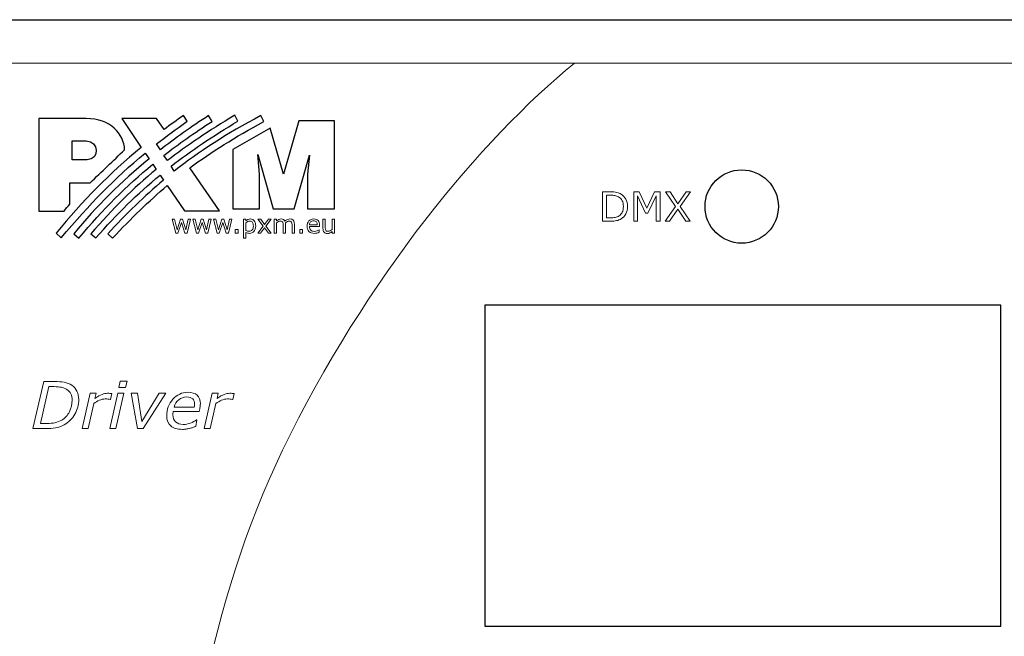
# Model space of a CAD drawing. Units: millimetres. Extents: x 0 to 192, y -1 to 44.
# Drawn here: x 47 to 90, y 17 to 44 of the extents above; entities that cross this region are included whole.
import ezdxf

# ---------------------------------------------------------------- set-up
doc = ezdxf.new("R2010")
doc.units = ezdxf.units.MM
doc.header["$MEASUREMENT"] = 0
doc.layers.add('Warstwa 1', color=7, linetype='Continuous')

# ---------------------------------------------------------------- blocks, each defined once
blk = doc.blocks.new('PX714_Driver LED 4x350mA 48V')
at = {"layer": 'Warstwa 1'}
blk.add_line((18.25, 43.95), (168.75, 43.95), dxfattribs=at)
blk.add_lwpolyline([(66.852, 17.5), (89.352, 17.5), (89.352, 31.5), (66.852, 31.5)], close=True, dxfattribs=at)
at = {"layer": 'Warstwa 1', "color": 7, "lineweight": 25}
blk.add_ellipse((78.052, 35.8), major_axis=(0, 1.6), ratio=1, dxfattribs=at)
at = {"layer": 'Warstwa 1', "color": 7, "lineweight": 9}
for points, knots in [([(52.862, 3.05), (53.834, 11.205), (54.75, 18.378), (58.036, 25.171), (58.036, 25.171), (61.676, 32.693), (66.689, 38.74), (70.76, 42.05), (70.76, 42.05), (70.76, 42.05), (29.712, 42.05), (29.712, 42.05), (29.712, 42.05), (28.61, 42.05), (27.712, 41.151), (27.712, 40.05), (27.712, 40.05), (27.712, 40.05), (27.712, 5.05), (27.712, 5.05), (27.712, 5.05), (27.712, 3.948), (28.61, 3.05), (29.712, 3.05), (29.712, 3.05), (29.712, 3.05), (52.862, 3.05), (52.862, 3.05)], [0, 0, 0, 0, 0.125, 0.125, 0.125, 0.125, 0.25, 0.25, 0.25, 0.25, 0.375, 0.375, 0.375, 0.375, 0.5, 0.5, 0.5, 0.5, 0.625, 0.625, 0.625, 0.625, 0.75, 0.75, 0.75, 0.75, 1, 1, 1, 1]), ([(52.862, 3.05), (53.834, 11.205), (54.75, 18.378), (58.036, 25.171), (58.036, 25.171), (61.676, 32.693), (66.689, 38.74), (70.76, 42.05), (70.76, 42.05), (70.76, 42.05), (103.235, 42.05), (103.235, 42.05), (103.235, 42.05), (99.215, 39.201), (96.03, 33.64), (95.351, 23.684), (95.351, 23.684), (94.855, 16.432), (97.788, 9.07), (102.176, 3.05), (102.176, 3.05), (102.176, 3.05), (52.862, 3.05), (52.862, 3.05)], [0, 0, 0, 0, 0.142857, 0.142857, 0.142857, 0.142857, 0.285714, 0.285714, 0.285714, 0.285714, 0.428571, 0.428571, 0.428571, 0.428571, 0.571429, 0.571429, 0.571429, 0.571429, 0.714286, 0.714286, 0.714286, 0.714286, 1, 1, 1, 1])]:
    blk.add_open_spline(points, degree=3, knots=knots, dxfattribs=at)
at = {"layer": 'Warstwa 1'}
for points, knots in [([(49.644, 36.832), (49.599, 36.83), (49.553, 36.829), (49.507, 36.829), (49.507, 36.829), (49.259, 36.829), (49.011, 36.829), (48.764, 36.828), (48.764, 36.828), (48.764, 36.519), (48.764, 36.209), (48.764, 35.899), (48.764, 35.899), (48.677, 35.8), (48.591, 35.702), (48.505, 35.604), (48.505, 35.604), (48.321, 35.604), (48.137, 35.604), (47.953, 35.604), (47.953, 35.604), (47.769, 35.604), (47.585, 35.604), (47.402, 35.604), (47.402, 35.604), (47.402, 36.275), (47.402, 36.948), (47.402, 37.621), (47.402, 37.621), (47.402, 38.293), (47.402, 38.967), (47.402, 39.64), (47.402, 39.64), (47.746, 39.64), (48.09, 39.64), (48.434, 39.64), (48.434, 39.64), (48.777, 39.64), (49.122, 39.64), (49.466, 39.64), (49.466, 39.64), (50.003, 39.64), (50.413, 39.47), (50.695, 39.216), (50.695, 39.216), (50.976, 38.961), (51.128, 38.62), (51.148, 38.277), (51.148, 38.277), (50.896, 38.036), (50.646, 37.795), (50.396, 37.554), (50.396, 37.554), (50.145, 37.314), (49.894, 37.073), (49.644, 36.832)], [0, 0, 0, 0, 0.066667, 0.066667, 0.066667, 0.066667, 0.133333, 0.133333, 0.133333, 0.133333, 0.2, 0.2, 0.2, 0.2, 0.266667, 0.266667, 0.266667, 0.266667, 0.333333, 0.333333, 0.333333, 0.333333, 0.4, 0.4, 0.4, 0.4, 0.466667, 0.466667, 0.466667, 0.466667, 0.533333, 0.533333, 0.533333, 0.533333, 0.6, 0.6, 0.6, 0.6, 0.666667, 0.666667, 0.666667, 0.666667, 0.733333, 0.733333, 0.733333, 0.733333, 0.8, 0.8, 0.8, 0.8, 0.866667, 0.866667, 0.866667, 0.866667, 1, 1, 1, 1]), ([(52.872, 39.163), (53.144, 39.366), (53.426, 39.569), (53.718, 39.773), (53.718, 39.773), (53.718, 39.773), (53.88, 39.523), (53.88, 39.523), (53.88, 39.523), (53.389, 39.178), (52.945, 38.85), (52.536, 38.531), (52.536, 38.531), (52.536, 38.531), (52.705, 38.274), (52.705, 38.274), (52.705, 38.274), (53.35, 38.776), (54.046, 39.268), (54.809, 39.767), (54.809, 39.767), (54.809, 39.767), (54.967, 39.515), (54.967, 39.515), (54.967, 39.515), (54.19, 39.015), (53.5, 38.529), (52.861, 38.032), (52.861, 38.032), (52.861, 38.032), (53.011, 37.803), (53.011, 37.803), (53.011, 37.803), (53.871, 38.468), (54.818, 39.099), (55.945, 39.78), (55.945, 39.78), (55.945, 39.78), (56.089, 39.525), (56.089, 39.525), (56.089, 39.525), (54.993, 38.877), (54.043, 38.239), (53.171, 37.557), (53.171, 37.557), (53.171, 37.557), (53.31, 37.347), (53.31, 37.347), (53.31, 37.347), (54.396, 38.204), (55.594, 38.971), (57.08, 39.764), (57.08, 39.764), (57.08, 39.764), (57.216, 39.506), (57.216, 39.506), (57.216, 39.506), (55.963, 38.831), (54.925, 38.182), (53.989, 37.485), (53.989, 37.485), (53.989, 37.485), (55.289, 35.609), (55.289, 35.609), (55.289, 35.609), (55.289, 35.609), (53.752, 35.609), (53.752, 35.609), (53.752, 35.609), (53.752, 35.609), (53.007, 36.71), (53.007, 36.71), (53.007, 36.71), (52.192, 36.027), (51.429, 35.283), (50.625, 34.42), (50.625, 34.42), (50.625, 34.42), (50.409, 34.602), (50.409, 34.602), (50.409, 34.602), (51.221, 35.494), (52.008, 36.252), (52.842, 36.953), (52.842, 36.953), (52.842, 36.953), (52.694, 37.171), (52.694, 37.171), (52.694, 37.171), (51.704, 36.356), (50.807, 35.469), (49.892, 34.43), (49.892, 34.43), (49.892, 34.43), (49.676, 34.612), (49.676, 34.612), (49.676, 34.612), (50.629, 35.712), (51.526, 36.6), (52.525, 37.42), (52.525, 37.42), (52.525, 37.42), (52.375, 37.644), (52.375, 37.644), (52.375, 37.644), (51.216, 36.69), (50.213, 35.675), (49.15, 34.425), (49.15, 34.425), (49.15, 34.425), (48.925, 34.607), (48.925, 34.607), (48.925, 34.607), (49.939, 35.833), (50.989, 36.884), (52.213, 37.884), (52.213, 37.884), (52.213, 37.884), (52.044, 38.134), (52.044, 38.134), (52.044, 38.134), (50.663, 36.999), (49.654, 35.914), (48.381, 34.437), (48.381, 34.437), (48.381, 34.437), (48.156, 34.637), (48.156, 34.637), (48.156, 34.637), (49.322, 36.056), (50.484, 37.243), (51.875, 38.381), (51.875, 38.381), (51.875, 38.381), (51.02, 39.645), (51.02, 39.645), (51.02, 39.645), (51.02, 39.645), (52.543, 39.645), (52.543, 39.645), (52.543, 39.645), (52.543, 39.645), (52.872, 39.163), (52.872, 39.163)], [0, 0, 0, 0, 0.027027, 0.027027, 0.027027, 0.027027, 0.054054, 0.054054, 0.054054, 0.054054, 0.081081, 0.081081, 0.081081, 0.081081, 0.108108, 0.108108, 0.108108, 0.108108, 0.135135, 0.135135, 0.135135, 0.135135, 0.162162, 0.162162, 0.162162, 0.162162, 0.189189, 0.189189, 0.189189, 0.189189, 0.216216, 0.216216, 0.216216, 0.216216, 0.243243, 0.243243, 0.243243, 0.243243, 0.27027, 0.27027, 0.27027, 0.27027, 0.297297, 0.297297, 0.297297, 0.297297, 0.324324, 0.324324, 0.324324, 0.324324, 0.351351, 0.351351, 0.351351, 0.351351, 0.378378, 0.378378, 0.378378, 0.378378, 0.405405, 0.405405, 0.405405, 0.405405, 0.432432, 0.432432, 0.432432, 0.432432, 0.459459, 0.459459, 0.459459, 0.459459, 0.486486, 0.486486, 0.486486, 0.486486, 0.513514, 0.513514, 0.513514, 0.513514, 0.540541, 0.540541, 0.540541, 0.540541, 0.567568, 0.567568, 0.567568, 0.567568, 0.594595, 0.594595, 0.594595, 0.594595, 0.621622, 0.621622, 0.621622, 0.621622, 0.648649, 0.648649, 0.648649, 0.648649, 0.675676, 0.675676, 0.675676, 0.675676, 0.702703, 0.702703, 0.702703, 0.702703, 0.72973, 0.72973, 0.72973, 0.72973, 0.756757, 0.756757, 0.756757, 0.756757, 0.783784, 0.783784, 0.783784, 0.783784, 0.810811, 0.810811, 0.810811, 0.810811, 0.837838, 0.837838, 0.837838, 0.837838, 0.864865, 0.864865, 0.864865, 0.864865, 0.891892, 0.891892, 0.891892, 0.891892, 0.918919, 0.918919, 0.918919, 0.918919, 0.945946, 0.945946, 0.945946, 0.945946, 1, 1, 1, 1]), ([(57.499, 39.224), (57.499, 39.224), (58.075, 37.205), (58.075, 37.205), (58.075, 37.205), (58.075, 37.205), (58.742, 39.541), (58.742, 39.541), (58.742, 39.541), (58.742, 39.541), (60.296, 39.541), (60.296, 39.541), (60.296, 39.541), (60.296, 39.541), (60.296, 35.7), (60.296, 35.7), (60.296, 35.7), (60.296, 35.7), (59.12, 35.7), (59.12, 35.7), (59.12, 35.7), (59.12, 35.7), (59.12, 37.205), (59.12, 37.205), (59.12, 37.205), (59.12, 37.205), (59.208, 38.036), (59.208, 38.036), (59.208, 38.036), (59.208, 38.036), (58.537, 35.7), (58.537, 35.7), (58.537, 35.7), (58.537, 35.7), (57.618, 35.7), (57.618, 35.7), (57.618, 35.7), (57.618, 35.7), (56.951, 38.075), (56.951, 38.075), (56.951, 38.075), (56.951, 38.075), (57.032, 37.205), (57.032, 37.205), (57.032, 37.205), (57.032, 37.205), (57.032, 35.7), (57.032, 35.7), (57.032, 35.7), (57.032, 35.7), (55.863, 35.7), (55.863, 35.7), (55.863, 35.7), (55.863, 35.7), (55.863, 38.283), (55.863, 38.283), (55.863, 38.283), (55.863, 38.283), (57.499, 39.224), (57.499, 39.224)], [0, 0, 0, 0, 0.0625, 0.0625, 0.0625, 0.0625, 0.125, 0.125, 0.125, 0.125, 0.1875, 0.1875, 0.1875, 0.1875, 0.25, 0.25, 0.25, 0.25, 0.3125, 0.3125, 0.3125, 0.3125, 0.375, 0.375, 0.375, 0.375, 0.4375, 0.4375, 0.4375, 0.4375, 0.5, 0.5, 0.5, 0.5, 0.5625, 0.5625, 0.5625, 0.5625, 0.625, 0.625, 0.625, 0.625, 0.6875, 0.6875, 0.6875, 0.6875, 0.75, 0.75, 0.75, 0.75, 0.8125, 0.8125, 0.8125, 0.8125, 0.875, 0.875, 0.875, 0.875, 1, 1, 1, 1]), ([(48.863, 38.664), (48.863, 38.388), (48.863, 38.113), (48.863, 37.839), (48.863, 37.839), (49.082, 37.839), (49.301, 37.839), (49.52, 37.839), (49.52, 37.839), (50.044, 37.839), (50.044, 38.664), (49.476, 38.664), (49.476, 38.664), (49.271, 38.664), (49.067, 38.664), (48.863, 38.664)], [0, 0, 0, 0, 0.2, 0.2, 0.2, 0.2, 0.4, 0.4, 0.4, 0.4, 0.6, 0.6, 0.6, 0.6, 1, 1, 1, 1])]:
    blk.add_open_spline(points, degree=3, knots=knots, dxfattribs=at)
at = {"layer": 'Warstwa 1', "color": 251, "lineweight": 5}
for points, knots in [([(73.072, 35.799), (73.072, 35.682), (73.046, 35.576), (72.996, 35.482), (72.996, 35.482), (72.945, 35.387), (72.877, 35.313), (72.793, 35.261), (72.793, 35.261), (72.734, 35.225), (72.669, 35.199), (72.597, 35.183), (72.597, 35.183), (72.525, 35.166), (72.43, 35.159), (72.312, 35.159), (72.312, 35.159), (72.312, 35.159), (71.989, 35.159), (71.989, 35.159), (71.989, 35.159), (71.989, 35.159), (71.989, 36.441), (71.989, 36.441), (71.989, 36.441), (71.989, 36.441), (72.309, 36.441), (72.309, 36.441), (72.309, 36.441), (72.434, 36.441), (72.533, 36.432), (72.607, 36.414), (72.607, 36.414), (72.681, 36.396), (72.743, 36.371), (72.795, 36.339), (72.795, 36.339), (72.882, 36.285), (72.95, 36.212), (72.999, 36.121), (72.999, 36.121), (73.047, 36.031), (73.072, 35.923), (73.072, 35.799)], [0, 0, 0, 0, 0.083333, 0.083333, 0.083333, 0.083333, 0.166667, 0.166667, 0.166667, 0.166667, 0.25, 0.25, 0.25, 0.25, 0.333333, 0.333333, 0.333333, 0.333333, 0.416667, 0.416667, 0.416667, 0.416667, 0.5, 0.5, 0.5, 0.5, 0.583333, 0.583333, 0.583333, 0.583333, 0.666667, 0.666667, 0.666667, 0.666667, 0.75, 0.75, 0.75, 0.75, 0.833333, 0.833333, 0.833333, 0.833333, 1, 1, 1, 1]), ([(72.894, 35.801), (72.894, 35.901), (72.876, 35.986), (72.841, 36.055), (72.841, 36.055), (72.806, 36.124), (72.754, 36.178), (72.684, 36.218), (72.684, 36.218), (72.634, 36.247), (72.58, 36.267), (72.523, 36.278), (72.523, 36.278), (72.466, 36.289), (72.398, 36.295), (72.319, 36.295), (72.319, 36.295), (72.319, 36.295), (72.159, 36.295), (72.159, 36.295), (72.159, 36.295), (72.159, 36.295), (72.159, 35.305), (72.159, 35.305), (72.159, 35.305), (72.159, 35.305), (72.319, 35.305), (72.319, 35.305), (72.319, 35.305), (72.401, 35.305), (72.473, 35.311), (72.534, 35.323), (72.534, 35.323), (72.595, 35.335), (72.651, 35.358), (72.703, 35.39), (72.703, 35.39), (72.766, 35.431), (72.814, 35.485), (72.846, 35.551), (72.846, 35.551), (72.878, 35.618), (72.894, 35.701), (72.894, 35.801)], [0, 0, 0, 0, 0.083333, 0.083333, 0.083333, 0.083333, 0.166667, 0.166667, 0.166667, 0.166667, 0.25, 0.25, 0.25, 0.25, 0.333333, 0.333333, 0.333333, 0.333333, 0.416667, 0.416667, 0.416667, 0.416667, 0.5, 0.5, 0.5, 0.5, 0.583333, 0.583333, 0.583333, 0.583333, 0.666667, 0.666667, 0.666667, 0.666667, 0.75, 0.75, 0.75, 0.75, 0.833333, 0.833333, 0.833333, 0.833333, 1, 1, 1, 1]), ([(74.49, 35.159), (74.49, 35.159), (74.319, 35.159), (74.319, 35.159), (74.319, 35.159), (74.319, 35.159), (74.319, 36.264), (74.319, 36.264), (74.319, 36.264), (74.319, 36.264), (73.962, 35.512), (73.962, 35.512), (73.962, 35.512), (73.962, 35.512), (73.861, 35.512), (73.861, 35.512), (73.861, 35.512), (73.861, 35.512), (73.507, 36.264), (73.507, 36.264), (73.507, 36.264), (73.507, 36.264), (73.507, 35.159), (73.507, 35.159), (73.507, 35.159), (73.507, 35.159), (73.347, 35.159), (73.347, 35.159), (73.347, 35.159), (73.347, 35.159), (73.347, 36.441), (73.347, 36.441), (73.347, 36.441), (73.347, 36.441), (73.58, 36.441), (73.58, 36.441), (73.58, 36.441), (73.58, 36.441), (73.922, 35.727), (73.922, 35.727), (73.922, 35.727), (73.922, 35.727), (74.253, 36.441), (74.253, 36.441), (74.253, 36.441), (74.253, 36.441), (74.49, 36.441), (74.49, 36.441), (74.49, 36.441), (74.49, 36.441), (74.49, 35.159), (74.49, 35.159)], [0, 0, 0, 0, 0.071429, 0.071429, 0.071429, 0.071429, 0.142857, 0.142857, 0.142857, 0.142857, 0.214286, 0.214286, 0.214286, 0.214286, 0.285714, 0.285714, 0.285714, 0.285714, 0.357143, 0.357143, 0.357143, 0.357143, 0.428571, 0.428571, 0.428571, 0.428571, 0.5, 0.5, 0.5, 0.5, 0.571429, 0.571429, 0.571429, 0.571429, 0.642857, 0.642857, 0.642857, 0.642857, 0.714286, 0.714286, 0.714286, 0.714286, 0.785714, 0.785714, 0.785714, 0.785714, 0.857143, 0.857143, 0.857143, 0.857143, 1, 1, 1, 1]), ([(75.813, 36.441), (75.813, 36.441), (75.37, 35.807), (75.37, 35.807), (75.37, 35.807), (75.37, 35.807), (75.812, 35.159), (75.812, 35.159), (75.812, 35.159), (75.812, 35.159), (75.615, 35.159), (75.615, 35.159), (75.615, 35.159), (75.615, 35.159), (75.265, 35.687), (75.265, 35.687), (75.265, 35.687), (75.265, 35.687), (74.907, 35.159), (74.907, 35.159), (74.907, 35.159), (74.907, 35.159), (74.72, 35.159), (74.72, 35.159), (74.72, 35.159), (74.72, 35.159), (75.168, 35.8), (75.168, 35.8), (75.168, 35.8), (75.168, 35.8), (74.731, 36.441), (74.731, 36.441), (74.731, 36.441), (74.731, 36.441), (74.927, 36.441), (74.927, 36.441), (74.927, 36.441), (74.927, 36.441), (75.272, 35.92), (75.272, 35.92), (75.272, 35.92), (75.272, 35.92), (75.626, 36.441), (75.626, 36.441), (75.626, 36.441), (75.626, 36.441), (75.813, 36.441), (75.813, 36.441)], [0, 0, 0, 0, 0.076923, 0.076923, 0.076923, 0.076923, 0.153846, 0.153846, 0.153846, 0.153846, 0.230769, 0.230769, 0.230769, 0.230769, 0.307692, 0.307692, 0.307692, 0.307692, 0.384615, 0.384615, 0.384615, 0.384615, 0.461538, 0.461538, 0.461538, 0.461538, 0.538462, 0.538462, 0.538462, 0.538462, 0.615385, 0.615385, 0.615385, 0.615385, 0.692308, 0.692308, 0.692308, 0.692308, 0.769231, 0.769231, 0.769231, 0.769231, 0.846154, 0.846154, 0.846154, 0.846154, 1, 1, 1, 1])]:
    blk.add_open_spline(points, degree=3, knots=knots, dxfattribs=at)
at = {"layer": 'Warstwa 1', "lineweight": 5}
for points, knots in [([(54.025, 35.242), (54.025, 35.242), (53.868, 34.641), (53.868, 34.641), (53.868, 34.641), (53.868, 34.641), (53.775, 34.641), (53.775, 34.641), (53.775, 34.641), (53.775, 34.641), (53.621, 35.104), (53.621, 35.104), (53.621, 35.104), (53.621, 35.104), (53.467, 34.641), (53.467, 34.641), (53.467, 34.641), (53.467, 34.641), (53.374, 34.641), (53.374, 34.641), (53.374, 34.641), (53.374, 34.641), (53.216, 35.242), (53.216, 35.242), (53.216, 35.242), (53.216, 35.242), (53.322, 35.242), (53.322, 35.242), (53.322, 35.242), (53.322, 35.242), (53.432, 34.777), (53.432, 34.777), (53.432, 34.777), (53.432, 34.777), (53.582, 35.242), (53.582, 35.242), (53.582, 35.242), (53.582, 35.242), (53.665, 35.242), (53.665, 35.242), (53.665, 35.242), (53.665, 35.242), (53.819, 34.777), (53.819, 34.777), (53.819, 34.777), (53.819, 34.777), (53.923, 35.242), (53.923, 35.242), (53.923, 35.242), (53.923, 35.242), (54.025, 35.242), (54.025, 35.242)], [0, 0, 0, 0, 0.071429, 0.071429, 0.071429, 0.071429, 0.142857, 0.142857, 0.142857, 0.142857, 0.214286, 0.214286, 0.214286, 0.214286, 0.285714, 0.285714, 0.285714, 0.285714, 0.357143, 0.357143, 0.357143, 0.357143, 0.428571, 0.428571, 0.428571, 0.428571, 0.5, 0.5, 0.5, 0.5, 0.571429, 0.571429, 0.571429, 0.571429, 0.642857, 0.642857, 0.642857, 0.642857, 0.714286, 0.714286, 0.714286, 0.714286, 0.785714, 0.785714, 0.785714, 0.785714, 0.857143, 0.857143, 0.857143, 0.857143, 1, 1, 1, 1]), ([(54.926, 35.242), (54.926, 35.242), (54.769, 34.641), (54.769, 34.641), (54.769, 34.641), (54.769, 34.641), (54.676, 34.641), (54.676, 34.641), (54.676, 34.641), (54.676, 34.641), (54.521, 35.104), (54.521, 35.104), (54.521, 35.104), (54.521, 35.104), (54.368, 34.641), (54.368, 34.641), (54.368, 34.641), (54.368, 34.641), (54.275, 34.641), (54.275, 34.641), (54.275, 34.641), (54.275, 34.641), (54.117, 35.242), (54.117, 35.242), (54.117, 35.242), (54.117, 35.242), (54.223, 35.242), (54.223, 35.242), (54.223, 35.242), (54.223, 35.242), (54.333, 34.777), (54.333, 34.777), (54.333, 34.777), (54.333, 34.777), (54.483, 35.242), (54.483, 35.242), (54.483, 35.242), (54.483, 35.242), (54.566, 35.242), (54.566, 35.242), (54.566, 35.242), (54.566, 35.242), (54.72, 34.777), (54.72, 34.777), (54.72, 34.777), (54.72, 34.777), (54.824, 35.242), (54.824, 35.242), (54.824, 35.242), (54.824, 35.242), (54.926, 35.242), (54.926, 35.242)], [0, 0, 0, 0, 0.071429, 0.071429, 0.071429, 0.071429, 0.142857, 0.142857, 0.142857, 0.142857, 0.214286, 0.214286, 0.214286, 0.214286, 0.285714, 0.285714, 0.285714, 0.285714, 0.357143, 0.357143, 0.357143, 0.357143, 0.428571, 0.428571, 0.428571, 0.428571, 0.5, 0.5, 0.5, 0.5, 0.571429, 0.571429, 0.571429, 0.571429, 0.642857, 0.642857, 0.642857, 0.642857, 0.714286, 0.714286, 0.714286, 0.714286, 0.785714, 0.785714, 0.785714, 0.785714, 0.857143, 0.857143, 0.857143, 0.857143, 1, 1, 1, 1]), ([(55.826, 35.242), (55.826, 35.242), (55.67, 34.641), (55.67, 34.641), (55.67, 34.641), (55.67, 34.641), (55.576, 34.641), (55.576, 34.641), (55.576, 34.641), (55.576, 34.641), (55.422, 35.104), (55.422, 35.104), (55.422, 35.104), (55.422, 35.104), (55.269, 34.641), (55.269, 34.641), (55.269, 34.641), (55.269, 34.641), (55.176, 34.641), (55.176, 34.641), (55.176, 34.641), (55.176, 34.641), (55.018, 35.242), (55.018, 35.242), (55.018, 35.242), (55.018, 35.242), (55.123, 35.242), (55.123, 35.242), (55.123, 35.242), (55.123, 35.242), (55.234, 34.777), (55.234, 34.777), (55.234, 34.777), (55.234, 34.777), (55.383, 35.242), (55.383, 35.242), (55.383, 35.242), (55.383, 35.242), (55.467, 35.242), (55.467, 35.242), (55.467, 35.242), (55.467, 35.242), (55.62, 34.777), (55.62, 34.777), (55.62, 34.777), (55.62, 34.777), (55.725, 35.242), (55.725, 35.242), (55.725, 35.242), (55.725, 35.242), (55.826, 35.242), (55.826, 35.242)], [0, 0, 0, 0, 0.071429, 0.071429, 0.071429, 0.071429, 0.142857, 0.142857, 0.142857, 0.142857, 0.214286, 0.214286, 0.214286, 0.214286, 0.285714, 0.285714, 0.285714, 0.285714, 0.357143, 0.357143, 0.357143, 0.357143, 0.428571, 0.428571, 0.428571, 0.428571, 0.5, 0.5, 0.5, 0.5, 0.571429, 0.571429, 0.571429, 0.571429, 0.642857, 0.642857, 0.642857, 0.642857, 0.714286, 0.714286, 0.714286, 0.714286, 0.785714, 0.785714, 0.785714, 0.785714, 0.857143, 0.857143, 0.857143, 0.857143, 1, 1, 1, 1]), ([(56.863, 34.949), (56.863, 34.9), (56.856, 34.856), (56.842, 34.815), (56.842, 34.815), (56.828, 34.775), (56.808, 34.741), (56.783, 34.713), (56.783, 34.713), (56.759, 34.686), (56.732, 34.666), (56.699, 34.652), (56.699, 34.652), (56.667, 34.637), (56.633, 34.63), (56.598, 34.63), (56.598, 34.63), (56.566, 34.63), (56.538, 34.633), (56.513, 34.64), (56.513, 34.64), (56.488, 34.647), (56.462, 34.657), (56.436, 34.672), (56.436, 34.672), (56.436, 34.672), (56.436, 34.42), (56.436, 34.42), (56.436, 34.42), (56.436, 34.42), (56.335, 34.42), (56.335, 34.42), (56.335, 34.42), (56.335, 34.42), (56.335, 35.242), (56.335, 35.242), (56.335, 35.242), (56.335, 35.242), (56.436, 35.242), (56.436, 35.242), (56.436, 35.242), (56.436, 35.242), (56.436, 35.179), (56.436, 35.179), (56.436, 35.179), (56.463, 35.201), (56.493, 35.22), (56.526, 35.236), (56.526, 35.236), (56.56, 35.251), (56.596, 35.258), (56.634, 35.258), (56.634, 35.258), (56.706, 35.258), (56.762, 35.231), (56.802, 35.176), (56.802, 35.176), (56.843, 35.122), (56.863, 35.046), (56.863, 34.949)], [0, 0, 0, 0, 0.0625, 0.0625, 0.0625, 0.0625, 0.125, 0.125, 0.125, 0.125, 0.1875, 0.1875, 0.1875, 0.1875, 0.25, 0.25, 0.25, 0.25, 0.3125, 0.3125, 0.3125, 0.3125, 0.375, 0.375, 0.375, 0.375, 0.4375, 0.4375, 0.4375, 0.4375, 0.5, 0.5, 0.5, 0.5, 0.5625, 0.5625, 0.5625, 0.5625, 0.625, 0.625, 0.625, 0.625, 0.6875, 0.6875, 0.6875, 0.6875, 0.75, 0.75, 0.75, 0.75, 0.8125, 0.8125, 0.8125, 0.8125, 0.875, 0.875, 0.875, 0.875, 1, 1, 1, 1]), ([(57.54, 34.641), (57.54, 34.641), (57.413, 34.641), (57.413, 34.641), (57.413, 34.641), (57.413, 34.641), (57.242, 34.872), (57.242, 34.872), (57.242, 34.872), (57.242, 34.872), (57.071, 34.641), (57.071, 34.641), (57.071, 34.641), (57.071, 34.641), (56.953, 34.641), (56.953, 34.641), (56.953, 34.641), (56.953, 34.641), (57.188, 34.941), (57.188, 34.941), (57.188, 34.941), (57.188, 34.941), (56.956, 35.242), (56.956, 35.242), (56.956, 35.242), (56.956, 35.242), (57.083, 35.242), (57.083, 35.242), (57.083, 35.242), (57.083, 35.242), (57.252, 35.015), (57.252, 35.015), (57.252, 35.015), (57.252, 35.015), (57.422, 35.242), (57.422, 35.242), (57.422, 35.242), (57.422, 35.242), (57.54, 35.242), (57.54, 35.242), (57.54, 35.242), (57.54, 35.242), (57.304, 34.946), (57.304, 34.946), (57.304, 34.946), (57.304, 34.946), (57.54, 34.641), (57.54, 34.641)], [0, 0, 0, 0, 0.076923, 0.076923, 0.076923, 0.076923, 0.153846, 0.153846, 0.153846, 0.153846, 0.230769, 0.230769, 0.230769, 0.230769, 0.307692, 0.307692, 0.307692, 0.307692, 0.384615, 0.384615, 0.384615, 0.384615, 0.461538, 0.461538, 0.461538, 0.461538, 0.538462, 0.538462, 0.538462, 0.538462, 0.615385, 0.615385, 0.615385, 0.615385, 0.692308, 0.692308, 0.692308, 0.692308, 0.769231, 0.769231, 0.769231, 0.769231, 0.846154, 0.846154, 0.846154, 0.846154, 1, 1, 1, 1]), ([(58.548, 34.641), (58.548, 34.641), (58.447, 34.641), (58.447, 34.641), (58.447, 34.641), (58.447, 34.641), (58.447, 34.983), (58.447, 34.983), (58.447, 34.983), (58.447, 35.009), (58.446, 35.034), (58.443, 35.058), (58.443, 35.058), (58.441, 35.082), (58.436, 35.101), (58.428, 35.115), (58.428, 35.115), (58.42, 35.131), (58.409, 35.143), (58.393, 35.15), (58.393, 35.15), (58.378, 35.158), (58.356, 35.162), (58.327, 35.162), (58.327, 35.162), (58.298, 35.162), (58.27, 35.155), (58.242, 35.141), (58.242, 35.141), (58.213, 35.127), (58.185, 35.109), (58.157, 35.087), (58.157, 35.087), (58.158, 35.079), (58.159, 35.069), (58.159, 35.058), (58.159, 35.058), (58.16, 35.047), (58.16, 35.036), (58.16, 35.026), (58.16, 35.026), (58.16, 35.026), (58.16, 34.641), (58.16, 34.641), (58.16, 34.641), (58.16, 34.641), (58.059, 34.641), (58.059, 34.641), (58.059, 34.641), (58.059, 34.641), (58.059, 34.983), (58.059, 34.983), (58.059, 34.983), (58.059, 35.01), (58.058, 35.035), (58.056, 35.059), (58.056, 35.059), (58.054, 35.083), (58.049, 35.102), (58.041, 35.116), (58.041, 35.116), (58.033, 35.131), (58.021, 35.143), (58.006, 35.151), (58.006, 35.151), (57.99, 35.158), (57.968, 35.162), (57.939, 35.162), (57.939, 35.162), (57.911, 35.162), (57.884, 35.155), (57.856, 35.142), (57.856, 35.142), (57.828, 35.128), (57.801, 35.111), (57.773, 35.09), (57.773, 35.09), (57.773, 35.09), (57.773, 34.641), (57.773, 34.641), (57.773, 34.641), (57.773, 34.641), (57.672, 34.641), (57.672, 34.641), (57.672, 34.641), (57.672, 34.641), (57.672, 35.242), (57.672, 35.242), (57.672, 35.242), (57.672, 35.242), (57.773, 35.242), (57.773, 35.242), (57.773, 35.242), (57.773, 35.242), (57.773, 35.175), (57.773, 35.175), (57.773, 35.175), (57.805, 35.201), (57.836, 35.222), (57.867, 35.236), (57.867, 35.236), (57.899, 35.251), (57.932, 35.258), (57.967, 35.258), (57.967, 35.258), (58.008, 35.258), (58.043, 35.25), (58.072, 35.233), (58.072, 35.233), (58.1, 35.215), (58.121, 35.192), (58.135, 35.161), (58.135, 35.161), (58.176, 35.195), (58.213, 35.22), (58.247, 35.235), (58.247, 35.235), (58.281, 35.251), (58.317, 35.258), (58.355, 35.258), (58.355, 35.258), (58.421, 35.258), (58.47, 35.238), (58.501, 35.198), (58.501, 35.198), (58.532, 35.159), (58.548, 35.103), (58.548, 35.031), (58.548, 35.031), (58.548, 35.031), (58.548, 34.641), (58.548, 34.641)], [0, 0, 0, 0, 0.029412, 0.029412, 0.029412, 0.029412, 0.058824, 0.058824, 0.058824, 0.058824, 0.088235, 0.088235, 0.088235, 0.088235, 0.117647, 0.117647, 0.117647, 0.117647, 0.147059, 0.147059, 0.147059, 0.147059, 0.176471, 0.176471, 0.176471, 0.176471, 0.205882, 0.205882, 0.205882, 0.205882, 0.235294, 0.235294, 0.235294, 0.235294, 0.264706, 0.264706, 0.264706, 0.264706, 0.294118, 0.294118, 0.294118, 0.294118, 0.323529, 0.323529, 0.323529, 0.323529, 0.352941, 0.352941, 0.352941, 0.352941, 0.382353, 0.382353, 0.382353, 0.382353, 0.411765, 0.411765, 0.411765, 0.411765, 0.441176, 0.441176, 0.441176, 0.441176, 0.470588, 0.470588, 0.470588, 0.470588, 0.5, 0.5, 0.5, 0.5, 0.529412, 0.529412, 0.529412, 0.529412, 0.558824, 0.558824, 0.558824, 0.558824, 0.588235, 0.588235, 0.588235, 0.588235, 0.617647, 0.617647, 0.617647, 0.617647, 0.647059, 0.647059, 0.647059, 0.647059, 0.676471, 0.676471, 0.676471, 0.676471, 0.705882, 0.705882, 0.705882, 0.705882, 0.735294, 0.735294, 0.735294, 0.735294, 0.764706, 0.764706, 0.764706, 0.764706, 0.794118, 0.794118, 0.794118, 0.794118, 0.823529, 0.823529, 0.823529, 0.823529, 0.852941, 0.852941, 0.852941, 0.852941, 0.882353, 0.882353, 0.882353, 0.882353, 0.911765, 0.911765, 0.911765, 0.911765, 0.941176, 0.941176, 0.941176, 0.941176, 1, 1, 1, 1]), ([(59.645, 34.931), (59.645, 34.931), (59.203, 34.931), (59.203, 34.931), (59.203, 34.931), (59.203, 34.894), (59.209, 34.862), (59.22, 34.835), (59.22, 34.835), (59.231, 34.807), (59.246, 34.785), (59.266, 34.767), (59.266, 34.767), (59.284, 34.75), (59.306, 34.737), (59.332, 34.728), (59.332, 34.728), (59.358, 34.72), (59.386, 34.715), (59.417, 34.715), (59.417, 34.715), (59.457, 34.715), (59.498, 34.724), (59.54, 34.74), (59.54, 34.74), (59.581, 34.756), (59.611, 34.773), (59.628, 34.788), (59.628, 34.788), (59.628, 34.788), (59.634, 34.788), (59.634, 34.788), (59.634, 34.788), (59.634, 34.788), (59.634, 34.678), (59.634, 34.678), (59.634, 34.678), (59.599, 34.664), (59.565, 34.652), (59.529, 34.642), (59.529, 34.642), (59.494, 34.632), (59.457, 34.628), (59.418, 34.628), (59.418, 34.628), (59.318, 34.628), (59.24, 34.654), (59.184, 34.708), (59.184, 34.708), (59.129, 34.762), (59.101, 34.839), (59.101, 34.938), (59.101, 34.938), (59.101, 35.036), (59.127, 35.114), (59.181, 35.172), (59.181, 35.172), (59.234, 35.229), (59.305, 35.258), (59.392, 35.258), (59.392, 35.258), (59.473, 35.258), (59.536, 35.235), (59.58, 35.187), (59.58, 35.187), (59.623, 35.14), (59.645, 35.073), (59.645, 34.986), (59.645, 34.986), (59.645, 34.986), (59.645, 34.931), (59.645, 34.931)], [0, 0, 0, 0, 0.052632, 0.052632, 0.052632, 0.052632, 0.105263, 0.105263, 0.105263, 0.105263, 0.157895, 0.157895, 0.157895, 0.157895, 0.210526, 0.210526, 0.210526, 0.210526, 0.263158, 0.263158, 0.263158, 0.263158, 0.315789, 0.315789, 0.315789, 0.315789, 0.368421, 0.368421, 0.368421, 0.368421, 0.421053, 0.421053, 0.421053, 0.421053, 0.473684, 0.473684, 0.473684, 0.473684, 0.526316, 0.526316, 0.526316, 0.526316, 0.578947, 0.578947, 0.578947, 0.578947, 0.631579, 0.631579, 0.631579, 0.631579, 0.684211, 0.684211, 0.684211, 0.684211, 0.736842, 0.736842, 0.736842, 0.736842, 0.789474, 0.789474, 0.789474, 0.789474, 0.842105, 0.842105, 0.842105, 0.842105, 0.894737, 0.894737, 0.894737, 0.894737, 1, 1, 1, 1]), ([(60.296, 34.641), (60.296, 34.641), (60.195, 34.641), (60.195, 34.641), (60.195, 34.641), (60.195, 34.641), (60.195, 34.708), (60.195, 34.708), (60.195, 34.708), (60.161, 34.681), (60.129, 34.66), (60.098, 34.646), (60.098, 34.646), (60.066, 34.632), (60.032, 34.625), (59.994, 34.625), (59.994, 34.625), (59.931, 34.625), (59.882, 34.644), (59.847, 34.682), (59.847, 34.682), (59.812, 34.721), (59.794, 34.778), (59.794, 34.852), (59.794, 34.852), (59.794, 34.852), (59.794, 35.242), (59.794, 35.242), (59.794, 35.242), (59.794, 35.242), (59.896, 35.242), (59.896, 35.242), (59.896, 35.242), (59.896, 35.242), (59.896, 34.9), (59.896, 34.9), (59.896, 34.9), (59.896, 34.869), (59.897, 34.843), (59.9, 34.822), (59.9, 34.822), (59.903, 34.8), (59.909, 34.781), (59.918, 34.766), (59.918, 34.766), (59.928, 34.75), (59.94, 34.739), (59.956, 34.732), (59.956, 34.732), (59.971, 34.725), (59.993, 34.721), (60.023, 34.721), (60.023, 34.721), (60.049, 34.721), (60.078, 34.728), (60.108, 34.741), (60.108, 34.741), (60.139, 34.755), (60.168, 34.772), (60.195, 34.793), (60.195, 34.793), (60.195, 34.793), (60.195, 35.242), (60.195, 35.242), (60.195, 35.242), (60.195, 35.242), (60.296, 35.242), (60.296, 35.242), (60.296, 35.242), (60.296, 35.242), (60.296, 34.641), (60.296, 34.641)], [0, 0, 0, 0, 0.052632, 0.052632, 0.052632, 0.052632, 0.105263, 0.105263, 0.105263, 0.105263, 0.157895, 0.157895, 0.157895, 0.157895, 0.210526, 0.210526, 0.210526, 0.210526, 0.263158, 0.263158, 0.263158, 0.263158, 0.315789, 0.315789, 0.315789, 0.315789, 0.368421, 0.368421, 0.368421, 0.368421, 0.421053, 0.421053, 0.421053, 0.421053, 0.473684, 0.473684, 0.473684, 0.473684, 0.526316, 0.526316, 0.526316, 0.526316, 0.578947, 0.578947, 0.578947, 0.578947, 0.631579, 0.631579, 0.631579, 0.631579, 0.684211, 0.684211, 0.684211, 0.684211, 0.736842, 0.736842, 0.736842, 0.736842, 0.789474, 0.789474, 0.789474, 0.789474, 0.842105, 0.842105, 0.842105, 0.842105, 0.894737, 0.894737, 0.894737, 0.894737, 1, 1, 1, 1]), ([(56.099, 34.641), (56.099, 34.641), (55.971, 34.641), (55.971, 34.641), (55.971, 34.641), (55.971, 34.641), (55.971, 34.795), (55.971, 34.795), (55.971, 34.795), (55.971, 34.795), (56.099, 34.795), (56.099, 34.795), (56.099, 34.795), (56.099, 34.795), (56.099, 34.641), (56.099, 34.641)], [0, 0, 0, 0, 0.2, 0.2, 0.2, 0.2, 0.4, 0.4, 0.4, 0.4, 0.6, 0.6, 0.6, 0.6, 1, 1, 1, 1]), ([(56.759, 34.946), (56.759, 35.019), (56.747, 35.073), (56.722, 35.109), (56.722, 35.109), (56.697, 35.144), (56.659, 35.162), (56.608, 35.162), (56.608, 35.162), (56.579, 35.162), (56.55, 35.156), (56.52, 35.143), (56.52, 35.143), (56.491, 35.131), (56.463, 35.114), (56.436, 35.094), (56.436, 35.094), (56.436, 35.094), (56.436, 34.754), (56.436, 34.754), (56.436, 34.754), (56.465, 34.741), (56.489, 34.732), (56.51, 34.728), (56.51, 34.728), (56.53, 34.723), (56.554, 34.72), (56.58, 34.72), (56.58, 34.72), (56.636, 34.72), (56.68, 34.739), (56.712, 34.778), (56.712, 34.778), (56.743, 34.816), (56.759, 34.872), (56.759, 34.946)], [0, 0, 0, 0, 0.1, 0.1, 0.1, 0.1, 0.2, 0.2, 0.2, 0.2, 0.3, 0.3, 0.3, 0.3, 0.4, 0.4, 0.4, 0.4, 0.5, 0.5, 0.5, 0.5, 0.6, 0.6, 0.6, 0.6, 0.7, 0.7, 0.7, 0.7, 0.8, 0.8, 0.8, 0.8, 1, 1, 1, 1]), ([(58.908, 34.641), (58.908, 34.641), (58.779, 34.641), (58.779, 34.641), (58.779, 34.641), (58.779, 34.641), (58.779, 34.795), (58.779, 34.795), (58.779, 34.795), (58.779, 34.795), (58.908, 34.795), (58.908, 34.795), (58.908, 34.795), (58.908, 34.795), (58.908, 34.641), (58.908, 34.641)], [0, 0, 0, 0, 0.2, 0.2, 0.2, 0.2, 0.4, 0.4, 0.4, 0.4, 0.6, 0.6, 0.6, 0.6, 1, 1, 1, 1]), ([(59.547, 35.008), (59.547, 35.061), (59.533, 35.103), (59.507, 35.132), (59.507, 35.132), (59.481, 35.161), (59.441, 35.175), (59.387, 35.175), (59.387, 35.175), (59.333, 35.175), (59.29, 35.159), (59.258, 35.127), (59.258, 35.127), (59.226, 35.095), (59.207, 35.056), (59.203, 35.008), (59.203, 35.008), (59.203, 35.008), (59.547, 35.008), (59.547, 35.008)], [0, 0, 0, 0, 0.166667, 0.166667, 0.166667, 0.166667, 0.333333, 0.333333, 0.333333, 0.333333, 0.5, 0.5, 0.5, 0.5, 0.666667, 0.666667, 0.666667, 0.666667, 1, 1, 1, 1]), ([(49.146, 27.379), (49.146, 27.155), (49.089, 26.943), (48.975, 26.743), (48.975, 26.743), (48.861, 26.542), (48.706, 26.388), (48.508, 26.278), (48.508, 26.278), (48.387, 26.213), (48.262, 26.169), (48.136, 26.147), (48.136, 26.147), (48.009, 26.125), (47.865, 26.114), (47.704, 26.114), (47.704, 26.114), (47.704, 26.114), (47.15, 26.114), (47.15, 26.114), (47.15, 26.114), (47.15, 26.114), (47.625, 28.166), (47.625, 28.166), (47.625, 28.166), (47.625, 28.166), (48.102, 28.166), (48.102, 28.166), (48.102, 28.166), (48.25, 28.166), (48.386, 28.156), (48.508, 28.135), (48.508, 28.135), (48.631, 28.114), (48.744, 28.07), (48.846, 28.002), (48.846, 28.002), (48.943, 27.937), (49.017, 27.852), (49.069, 27.746), (49.069, 27.746), (49.12, 27.642), (49.146, 27.519), (49.146, 27.379)], [0, 0, 0, 0, 0.083333, 0.083333, 0.083333, 0.083333, 0.166667, 0.166667, 0.166667, 0.166667, 0.25, 0.25, 0.25, 0.25, 0.333333, 0.333333, 0.333333, 0.333333, 0.416667, 0.416667, 0.416667, 0.416667, 0.5, 0.5, 0.5, 0.5, 0.583333, 0.583333, 0.583333, 0.583333, 0.666667, 0.666667, 0.666667, 0.666667, 0.75, 0.75, 0.75, 0.75, 0.833333, 0.833333, 0.833333, 0.833333, 1, 1, 1, 1]), ([(48.858, 27.356), (48.858, 27.461), (48.839, 27.551), (48.802, 27.626), (48.802, 27.626), (48.765, 27.702), (48.709, 27.766), (48.633, 27.816), (48.633, 27.816), (48.559, 27.866), (48.479, 27.899), (48.395, 27.916), (48.395, 27.916), (48.31, 27.933), (48.203, 27.942), (48.074, 27.942), (48.074, 27.942), (48.074, 27.942), (47.847, 27.942), (47.847, 27.942), (47.847, 27.942), (47.847, 27.942), (47.474, 26.339), (47.474, 26.339), (47.474, 26.339), (47.474, 26.339), (47.76, 26.339), (47.76, 26.339), (47.76, 26.339), (47.891, 26.339), (48.008, 26.349), (48.111, 26.371), (48.111, 26.371), (48.215, 26.393), (48.313, 26.43), (48.404, 26.482), (48.404, 26.482), (48.552, 26.567), (48.665, 26.689), (48.742, 26.848), (48.742, 26.848), (48.819, 27.007), (48.858, 27.177), (48.858, 27.356)], [0, 0, 0, 0, 0.083333, 0.083333, 0.083333, 0.083333, 0.166667, 0.166667, 0.166667, 0.166667, 0.25, 0.25, 0.25, 0.25, 0.333333, 0.333333, 0.333333, 0.333333, 0.416667, 0.416667, 0.416667, 0.416667, 0.5, 0.5, 0.5, 0.5, 0.583333, 0.583333, 0.583333, 0.583333, 0.666667, 0.666667, 0.666667, 0.666667, 0.75, 0.75, 0.75, 0.75, 0.833333, 0.833333, 0.833333, 0.833333, 1, 1, 1, 1]), ([(51.251, 28.18), (51.251, 28.18), (51.189, 27.911), (51.189, 27.911), (51.189, 27.911), (51.189, 27.911), (50.897, 27.911), (50.897, 27.911), (50.897, 27.911), (50.897, 27.911), (50.958, 28.18), (50.958, 28.18), (50.958, 28.18), (50.958, 28.18), (51.251, 28.18), (51.251, 28.18)], [0, 0, 0, 0, 0.2, 0.2, 0.2, 0.2, 0.4, 0.4, 0.4, 0.4, 0.6, 0.6, 0.6, 0.6, 1, 1, 1, 1]), ([(50.534, 27.381), (50.534, 27.381), (50.52, 27.381), (50.52, 27.381), (50.52, 27.381), (50.483, 27.39), (50.449, 27.396), (50.417, 27.401), (50.417, 27.401), (50.386, 27.405), (50.347, 27.407), (50.302, 27.407), (50.302, 27.407), (50.216, 27.407), (50.13, 27.388), (50.045, 27.348), (50.045, 27.348), (49.96, 27.309), (49.879, 27.262), (49.801, 27.207), (49.801, 27.207), (49.801, 27.207), (49.553, 26.114), (49.553, 26.114), (49.553, 26.114), (49.553, 26.114), (49.291, 26.114), (49.291, 26.114), (49.291, 26.114), (49.291, 26.114), (49.642, 27.653), (49.642, 27.653), (49.642, 27.653), (49.642, 27.653), (49.904, 27.653), (49.904, 27.653), (49.904, 27.653), (49.904, 27.653), (49.851, 27.426), (49.851, 27.426), (49.851, 27.426), (49.974, 27.512), (50.077, 27.571), (50.162, 27.604), (50.162, 27.604), (50.247, 27.637), (50.329, 27.653), (50.407, 27.653), (50.407, 27.653), (50.452, 27.653), (50.484, 27.652), (50.505, 27.65), (50.505, 27.65), (50.525, 27.648), (50.555, 27.644), (50.593, 27.637), (50.593, 27.637), (50.593, 27.637), (50.534, 27.381), (50.534, 27.381)], [0, 0, 0, 0, 0.0625, 0.0625, 0.0625, 0.0625, 0.125, 0.125, 0.125, 0.125, 0.1875, 0.1875, 0.1875, 0.1875, 0.25, 0.25, 0.25, 0.25, 0.3125, 0.3125, 0.3125, 0.3125, 0.375, 0.375, 0.375, 0.375, 0.4375, 0.4375, 0.4375, 0.4375, 0.5, 0.5, 0.5, 0.5, 0.5625, 0.5625, 0.5625, 0.5625, 0.625, 0.625, 0.625, 0.625, 0.6875, 0.6875, 0.6875, 0.6875, 0.75, 0.75, 0.75, 0.75, 0.8125, 0.8125, 0.8125, 0.8125, 0.875, 0.875, 0.875, 0.875, 1, 1, 1, 1]), ([(51.113, 27.653), (51.113, 27.653), (50.757, 26.114), (50.757, 26.114), (50.757, 26.114), (50.757, 26.114), (50.498, 26.114), (50.498, 26.114), (50.498, 26.114), (50.498, 26.114), (50.854, 27.653), (50.854, 27.653), (50.854, 27.653), (50.854, 27.653), (51.113, 27.653), (51.113, 27.653)], [0, 0, 0, 0, 0.2, 0.2, 0.2, 0.2, 0.4, 0.4, 0.4, 0.4, 0.6, 0.6, 0.6, 0.6, 1, 1, 1, 1]), ([(52.937, 27.653), (52.937, 27.653), (51.958, 26.114), (51.958, 26.114), (51.958, 26.114), (51.958, 26.114), (51.701, 26.114), (51.701, 26.114), (51.701, 26.114), (51.701, 26.114), (51.437, 27.653), (51.437, 27.653), (51.437, 27.653), (51.437, 27.653), (51.702, 27.653), (51.702, 27.653), (51.702, 27.653), (51.702, 27.653), (51.896, 26.429), (51.896, 26.429), (51.896, 26.429), (51.896, 26.429), (52.652, 27.653), (52.652, 27.653), (52.652, 27.653), (52.652, 27.653), (52.937, 27.653), (52.937, 27.653)], [0, 0, 0, 0, 0.125, 0.125, 0.125, 0.125, 0.25, 0.25, 0.25, 0.25, 0.375, 0.375, 0.375, 0.375, 0.5, 0.5, 0.5, 0.5, 0.625, 0.625, 0.625, 0.625, 0.75, 0.75, 0.75, 0.75, 1, 1, 1, 1]), ([(53.665, 26.079), (53.451, 26.079), (53.284, 26.128), (53.163, 26.229), (53.163, 26.229), (53.042, 26.329), (52.981, 26.476), (52.981, 26.668), (52.981, 26.668), (52.981, 26.95), (53.07, 27.192), (53.248, 27.394), (53.248, 27.394), (53.426, 27.596), (53.647, 27.696), (53.91, 27.696), (53.91, 27.696), (54.084, 27.696), (54.218, 27.653), (54.311, 27.566), (54.311, 27.566), (54.403, 27.479), (54.45, 27.357), (54.45, 27.2), (54.45, 27.2), (54.45, 27.173), (54.446, 27.129), (54.438, 27.069), (54.438, 27.069), (54.43, 27.009), (54.418, 26.94), (54.4, 26.861), (54.4, 26.861), (54.4, 26.861), (53.266, 26.861), (53.266, 26.861), (53.266, 26.861), (53.261, 26.834), (53.257, 26.809), (53.254, 26.783), (53.254, 26.783), (53.252, 26.757), (53.251, 26.733), (53.251, 26.711), (53.251, 26.711), (53.251, 26.581), (53.291, 26.48), (53.37, 26.406), (53.37, 26.406), (53.449, 26.332), (53.561, 26.295), (53.706, 26.295), (53.706, 26.295), (53.807, 26.295), (53.911, 26.315), (54.018, 26.354), (54.018, 26.354), (54.125, 26.394), (54.215, 26.438), (54.287, 26.488), (54.287, 26.488), (54.287, 26.488), (54.302, 26.488), (54.302, 26.488), (54.302, 26.488), (54.302, 26.488), (54.246, 26.208), (54.246, 26.208), (54.246, 26.208), (54.2, 26.191), (54.159, 26.176), (54.122, 26.163), (54.122, 26.163), (54.085, 26.149), (54.038, 26.135), (53.982, 26.121), (53.982, 26.121), (53.925, 26.107), (53.874, 26.097), (53.83, 26.089), (53.83, 26.089), (53.786, 26.082), (53.731, 26.079), (53.665, 26.079)], [0, 0, 0, 0, 0.045455, 0.045455, 0.045455, 0.045455, 0.090909, 0.090909, 0.090909, 0.090909, 0.136364, 0.136364, 0.136364, 0.136364, 0.181818, 0.181818, 0.181818, 0.181818, 0.227273, 0.227273, 0.227273, 0.227273, 0.272727, 0.272727, 0.272727, 0.272727, 0.318182, 0.318182, 0.318182, 0.318182, 0.363636, 0.363636, 0.363636, 0.363636, 0.409091, 0.409091, 0.409091, 0.409091, 0.454545, 0.454545, 0.454545, 0.454545, 0.5, 0.5, 0.5, 0.5, 0.545455, 0.545455, 0.545455, 0.545455, 0.590909, 0.590909, 0.590909, 0.590909, 0.636364, 0.636364, 0.636364, 0.636364, 0.681818, 0.681818, 0.681818, 0.681818, 0.727273, 0.727273, 0.727273, 0.727273, 0.772727, 0.772727, 0.772727, 0.772727, 0.818182, 0.818182, 0.818182, 0.818182, 0.863636, 0.863636, 0.863636, 0.863636, 0.909091, 0.909091, 0.909091, 0.909091, 1, 1, 1, 1]), ([(54.183, 27.051), (54.187, 27.078), (54.19, 27.101), (54.192, 27.119), (54.192, 27.119), (54.194, 27.137), (54.195, 27.158), (54.195, 27.18), (54.195, 27.18), (54.195, 27.278), (54.168, 27.355), (54.114, 27.41), (54.114, 27.41), (54.06, 27.465), (53.974, 27.492), (53.856, 27.492), (53.856, 27.492), (53.726, 27.492), (53.61, 27.452), (53.509, 27.371), (53.509, 27.371), (53.408, 27.29), (53.34, 27.183), (53.303, 27.051), (53.303, 27.051), (53.303, 27.051), (54.183, 27.051), (54.183, 27.051)], [0, 0, 0, 0, 0.125, 0.125, 0.125, 0.125, 0.25, 0.25, 0.25, 0.25, 0.375, 0.375, 0.375, 0.375, 0.5, 0.5, 0.5, 0.5, 0.625, 0.625, 0.625, 0.625, 0.75, 0.75, 0.75, 0.75, 1, 1, 1, 1]), ([(55.861, 27.381), (55.861, 27.381), (55.847, 27.381), (55.847, 27.381), (55.847, 27.381), (55.81, 27.39), (55.776, 27.396), (55.745, 27.401), (55.745, 27.401), (55.713, 27.405), (55.674, 27.407), (55.629, 27.407), (55.629, 27.407), (55.543, 27.407), (55.457, 27.388), (55.372, 27.348), (55.372, 27.348), (55.287, 27.309), (55.206, 27.262), (55.128, 27.207), (55.128, 27.207), (55.128, 27.207), (54.88, 26.114), (54.88, 26.114), (54.88, 26.114), (54.88, 26.114), (54.618, 26.114), (54.618, 26.114), (54.618, 26.114), (54.618, 26.114), (54.969, 27.653), (54.969, 27.653), (54.969, 27.653), (54.969, 27.653), (55.231, 27.653), (55.231, 27.653), (55.231, 27.653), (55.231, 27.653), (55.178, 27.426), (55.178, 27.426), (55.178, 27.426), (55.301, 27.512), (55.404, 27.571), (55.49, 27.604), (55.49, 27.604), (55.575, 27.637), (55.656, 27.653), (55.734, 27.653), (55.734, 27.653), (55.779, 27.653), (55.812, 27.652), (55.832, 27.65), (55.832, 27.65), (55.852, 27.648), (55.882, 27.644), (55.92, 27.637), (55.92, 27.637), (55.92, 27.637), (55.861, 27.381), (55.861, 27.381)], [0, 0, 0, 0, 0.0625, 0.0625, 0.0625, 0.0625, 0.125, 0.125, 0.125, 0.125, 0.1875, 0.1875, 0.1875, 0.1875, 0.25, 0.25, 0.25, 0.25, 0.3125, 0.3125, 0.3125, 0.3125, 0.375, 0.375, 0.375, 0.375, 0.4375, 0.4375, 0.4375, 0.4375, 0.5, 0.5, 0.5, 0.5, 0.5625, 0.5625, 0.5625, 0.5625, 0.625, 0.625, 0.625, 0.625, 0.6875, 0.6875, 0.6875, 0.6875, 0.75, 0.75, 0.75, 0.75, 0.8125, 0.8125, 0.8125, 0.8125, 0.875, 0.875, 0.875, 0.875, 1, 1, 1, 1])]:
    blk.add_open_spline(points, degree=3, knots=knots, dxfattribs=at)

msp = doc.modelspace()

# ---------------------------------------------------------------- block references
at = {"layer": 'Warstwa 1'}
msp.add_blockref('PX714_Driver LED 4x350mA 48V', (0, 0), dxfattribs=at)

doc.saveas('drawing.dxf')
